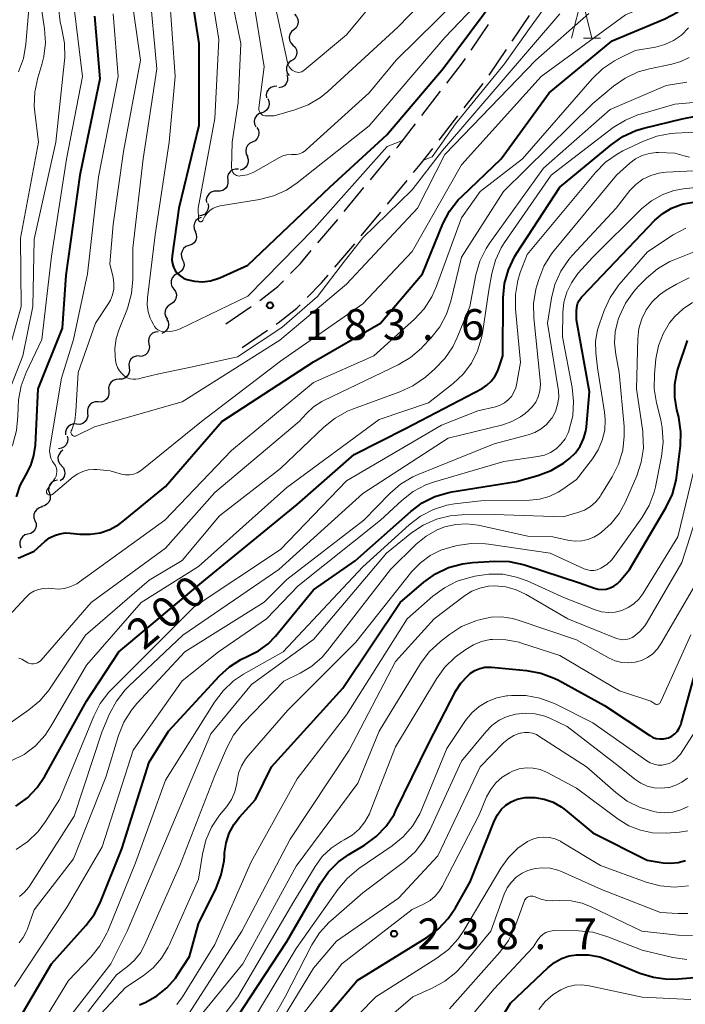
# Model space of a CAD drawing. Units: metres. Extents: x -70000 to -67999, y 25500 to 27000.
# Drawn here: x -69397 to -69316, y 26316 to 26436 of the extents above; entities that cross this region are included whole.
import ezdxf

# ---------------------------------------------------------------- set-up
doc = ezdxf.new("R2010")
doc.units = ezdxf.units.M
for name, color, linetype, lineweight in [('210600_庭園路等', 7, 'Continuous', 30), ('510200_細流', 7, 'Continuous', 30), ('633200_針葉樹林', 7, 'Continuous', 13), ('710100_等高線(計曲線)', 7, 'Continuous', 40), ('710200_等高線(主曲線)', 7, 'Continuous', 13), ('731200_図化機測定による標高点', 7, 'Continuous', 40)]:
    doc.layers.add(name, color=color, linetype=linetype, lineweight=lineweight)
doc.styles.add('Style-WORKING', font='MS Gothic.ttf')

msp = doc.modelspace()

# ---------------------------------------------------------------- linework, layer by layer
at = {"layer": '210600_庭園路等', "linetype": 'Continuous', "lineweight": 30}
for p, q in [((-69336.82, 26433.31), (-69334.7, 26436.41)), ((-69341.79, 26432.22), (-69339.68, 26435.32)), ((-69339.63, 26429.18), (-69337.52, 26432.28)), ((-69342.66, 26425.2), (-69340.36, 26428.17)), ((-69347.82, 26424.25), (-69345.53, 26427.21)), ((-69345.72, 26421.25), (-69343.43, 26424.22)), ((-69354.07, 26416.44), (-69351.68, 26419.33)), ((-69351.99, 26413.46), (-69349.61, 26416.36)), ((-69357.25, 26412.59), (-69354.87, 26415.48)), ((-69355.18, 26409.61), (-69352.79, 26412.5)), ((-69358.4, 26405.79), (-69355.98, 26408.65)), ((-69371.66, 26398.9), (-69368.57, 26401.03)), ((-69369.68, 26396.02), (-69366.59, 26398.14))]:
    msp.add_line(p, q, dxfattribs=at)
at = {"layer": '210600_庭園路等', "linetype": 'Continuous', "lineweight": 30, "flags": 128}
for points in [[(-69344.76, 26428.2), (-69342.86, 26430.66), (-69342.5, 26431.19)], [(-69350.88, 26420.3), (-69350.75, 26420.46), (-69348.59, 26423.26)], [(-69348.81, 26417.32), (-69348.02, 26418.28), (-69346.49, 26420.26)], [(-69360.47, 26408.76), (-69358.54, 26411.03), (-69358.05, 26411.62)], [(-69363.79, 26405.03), (-69362.6, 26406.25), (-69361.28, 26407.81)], [(-69367.54, 26401.74), (-69367.38, 26401.85), (-69365.35, 26403.43), (-69364.67, 26404.13)], [(-69361.77, 26402.09), (-69360.02, 26403.89), (-69359.21, 26404.84)], [(-69365.56, 26398.85), (-69365.31, 26399.02), (-69363.01, 26400.82), (-69362.64, 26401.2)]]:
    msp.add_lwpolyline(points, dxfattribs=at)
at = {"layer": '510200_細流', "linetype": 'Continuous', "lineweight": 30, "flags": 128}
for points in [[(-69363.32, 26436.58), (-69363.06, 26436.31), (-69362.91, 26435.98), (-69362.87, 26435.62), (-69362.94, 26435.26), (-69363.13, 26434.94), (-69363.41, 26434.7)], [(-69363.41, 26434.7), (-69363.69, 26434.47), (-69363.88, 26434.15), (-69363.96, 26433.79), (-69363.91, 26433.43), (-69363.76, 26433.1), (-69363.5, 26432.83)], [(-69363.5, 26432.83), (-69363.24, 26432.57), (-69363.08, 26432.24), (-69363.04, 26431.88), (-69363.11, 26431.51), (-69363.29, 26431.2), (-69363.57, 26430.96)], [(-69363.64, 26430.97), (-69363.95, 26430.76), (-69364.18, 26430.48), (-69364.3, 26430.13), (-69364.3, 26429.76), (-69364.19, 26429.41), (-69363.97, 26429.12)], [(-69364.25, 26429.22), (-69364.15, 26428.87), (-69364.17, 26428.5), (-69364.31, 26428.16), (-69364.55, 26427.88), (-69364.87, 26427.7), (-69365.23, 26427.62)], [(-69365.48, 26427.81), (-69365.85, 26427.8), (-69366.19, 26427.67), (-69366.48, 26427.44), (-69366.67, 26427.13), (-69366.76, 26426.78), (-69366.73, 26426.41)], [(-69366.58, 26426.32), (-69366.43, 26425.99), (-69366.4, 26425.62), (-69366.48, 26425.26), (-69366.68, 26424.95), (-69366.96, 26424.72), (-69367.31, 26424.59)], [(-69367.31, 26424.59), (-69367.65, 26424.46), (-69367.93, 26424.23), (-69368.13, 26423.92), (-69368.22, 26423.56), (-69368.18, 26423.2), (-69368.03, 26422.86)], [(-69367.9, 26422.81), (-69367.71, 26422.49), (-69367.65, 26422.13), (-69367.7, 26421.77), (-69367.86, 26421.44), (-69368.12, 26421.18), (-69368.45, 26421.02)], [(-69368.45, 26421.02), (-69368.78, 26420.86), (-69369.04, 26420.6), (-69369.2, 26420.27), (-69369.25, 26419.91), (-69369.18, 26419.55), (-69369, 26419.23)], [(-69369.09, 26419.27), (-69368.97, 26418.92), (-69368.96, 26418.56), (-69369.07, 26418.2), (-69369.29, 26417.91), (-69369.59, 26417.69), (-69369.94, 26417.59)], [(-69370.15, 26417.74), (-69370.51, 26417.74), (-69370.86, 26417.63), (-69371.16, 26417.41), (-69371.37, 26417.11), (-69371.47, 26416.76), (-69371.45, 26416.39)], [(-69371.45, 26416.39), (-69371.42, 26416.02), (-69371.52, 26415.67), (-69371.73, 26415.36), (-69372.02, 26415.14), (-69372.37, 26415.03), (-69372.74, 26415.03)], [(-69372.74, 26415.03), (-69373.1, 26415.03), (-69373.45, 26414.91), (-69373.74, 26414.69), (-69373.95, 26414.39), (-69374.05, 26414.03), (-69374.03, 26413.67)], [(-69373.86, 26413.53), (-69373.8, 26413.17), (-69373.85, 26412.81), (-69374.02, 26412.48), (-69374.29, 26412.22), (-69374.62, 26412.07), (-69374.98, 26412.02)], [(-69374.68, 26411.86), (-69375.02, 26411.72), (-69375.31, 26411.49), (-69375.49, 26411.17), (-69375.57, 26410.81), (-69375.54, 26410.45), (-69375.38, 26410.12)], [(-69375.42, 26410.14), (-69375.28, 26409.8), (-69375.25, 26409.43), (-69375.34, 26409.08), (-69375.54, 26408.77), (-69375.83, 26408.54), (-69376.18, 26408.42)], [(-69376.18, 26408.42), (-69376.53, 26408.3), (-69376.81, 26408.07), (-69377.01, 26407.76), (-69377.11, 26407.41), (-69377.08, 26407.04), (-69376.94, 26406.7)], [(-69376.94, 26406.7), (-69376.79, 26406.37), (-69376.76, 26406), (-69376.86, 26405.64), (-69377.06, 26405.34), (-69377.35, 26405.11), (-69377.69, 26404.99)], [(-69377.64, 26404.97), (-69377.95, 26404.78), (-69378.19, 26404.5), (-69378.32, 26404.15), (-69378.33, 26403.79), (-69378.23, 26403.44), (-69378.02, 26403.13)], [(-69378.02, 26403.13), (-69377.81, 26402.84), (-69377.7, 26402.48), (-69377.72, 26402.12), (-69377.85, 26401.77), (-69378.08, 26401.49), (-69378.39, 26401.3)], [(-69378.39, 26401.3), (-69378.71, 26401.11), (-69378.94, 26400.82), (-69379.07, 26400.48), (-69379.09, 26400.11), (-69378.98, 26399.76), (-69378.77, 26399.46)], [(-69378.89, 26399.49), (-69378.71, 26399.17), (-69378.65, 26398.81), (-69378.71, 26398.45), (-69378.88, 26398.12), (-69379.15, 26397.87), (-69379.48, 26397.71)], [(-69379.92, 26397.94), (-69380.28, 26397.9), (-69380.61, 26397.75), (-69380.88, 26397.49), (-69381.05, 26397.17), (-69381.1, 26396.8), (-69381.04, 26396.44)], [(-69381.04, 26396.44), (-69380.98, 26396.08), (-69381.03, 26395.72), (-69381.2, 26395.39), (-69381.47, 26395.14), (-69381.8, 26394.98), (-69382.17, 26394.94)], [(-69382.23, 26395), (-69382.6, 26394.98), (-69382.94, 26394.85), (-69383.22, 26394.61), (-69383.41, 26394.3), (-69383.49, 26393.94), (-69383.46, 26393.57)], [(-69383.46, 26393.57), (-69383.42, 26393.21), (-69383.5, 26392.85), (-69383.69, 26392.54), (-69383.97, 26392.3), (-69384.31, 26392.17), (-69384.68, 26392.15)], [(-69384.68, 26392.15), (-69385.04, 26392.14), (-69385.38, 26392), (-69385.67, 26391.77), (-69385.86, 26391.45), (-69385.94, 26391.1), (-69385.9, 26390.73)], [(-69385.93, 26390.76), (-69385.91, 26390.39), (-69386, 26390.03), (-69386.21, 26389.73), (-69386.5, 26389.51), (-69386.85, 26389.39), (-69387.22, 26389.4)], [(-69387.22, 26389.4), (-69387.59, 26389.4), (-69387.93, 26389.28), (-69388.23, 26389.06), (-69388.43, 26388.76), (-69388.53, 26388.4), (-69388.51, 26388.04)], [(-69388.51, 26388.04), (-69388.49, 26387.67), (-69388.59, 26387.32), (-69388.79, 26387.01), (-69389.09, 26386.79), (-69389.43, 26386.67), (-69389.8, 26386.68)], [(-69389.84, 26386.71), (-69390.2, 26386.73), (-69390.56, 26386.62), (-69390.86, 26386.41), (-69391.07, 26386.12), (-69391.18, 26385.77), (-69391.18, 26385.4)], [(-69391, 26385.25), (-69390.92, 26384.89), (-69390.96, 26384.53), (-69391.12, 26384.19), (-69391.37, 26383.93), (-69391.7, 26383.76), (-69392.06, 26383.71)], [(-69391.52, 26383.51), (-69391.81, 26383.29), (-69392.02, 26382.98), (-69392.11, 26382.62), (-69392.08, 26382.26), (-69391.94, 26381.92), (-69391.7, 26381.65)], [(-69391.69, 26381.64), (-69391.45, 26381.37), (-69391.3, 26381.03), (-69391.27, 26380.67), (-69391.37, 26380.31), (-69391.57, 26380), (-69391.85, 26379.78)], [(-69392.17, 26379.88), (-69392.53, 26379.81), (-69392.85, 26379.62), (-69393.09, 26379.34), (-69393.23, 26379), (-69393.25, 26378.64), (-69393.15, 26378.28)], [(-69393.15, 26378.28), (-69393.05, 26377.93), (-69393.08, 26377.56), (-69393.21, 26377.22), (-69393.46, 26376.94), (-69393.77, 26376.76), (-69394.13, 26376.68)], [(-69394.04, 26376.63), (-69394.39, 26376.53), (-69394.69, 26376.32), (-69394.91, 26376.03), (-69395.03, 26375.68), (-69395.03, 26375.31), (-69394.91, 26374.97)], [(-69394.91, 26374.97), (-69394.78, 26374.62), (-69394.78, 26374.25), (-69394.9, 26373.9), (-69395.12, 26373.61), (-69395.42, 26373.4), (-69395.77, 26373.31)], [(-69395.77, 26373.31), (-69396.13, 26373.21), (-69396.43, 26373), (-69396.65, 26372.71), (-69396.77, 26372.36), (-69396.76, 26371.99), (-69396.64, 26371.64)]]:
    msp.add_lwpolyline(points, dxfattribs=at)
at = {"layer": '633200_針葉樹林', "linetype": 'Continuous', "lineweight": 13}
msp.add_line((-69328.14, 26433.65), (-69326.06, 26433.65), dxfattribs=at)
at = {"layer": '633200_針葉樹林', "linetype": 'Continuous', "lineweight": 13, "flags": 128}
msp.add_lwpolyline([(-69329.6, 26433.65), (-69328.35, 26438.65), (-69327.1, 26433.65)], dxfattribs=at)
at = {"layer": '710100_等高線(計曲線)', "linetype": 'Continuous', "lineweight": 40, "flags": 128}
for points, elevation in [([(-69378.17, 26406.25), (-69378.04, 26405.81), (-69377.83, 26405.41), (-69377.56, 26405.04), (-69377.22, 26404.73), (-69376.84, 26404.48), (-69376.44, 26404.31), (-69375.5, 26404.09), (-69374.53, 26404.03), (-69373.56, 26404.14), (-69372.63, 26404.42), (-69372.39, 26404.52), (-69369, 26406.05), (-69359, 26415.54), (-69352.08, 26421.92), (-69345.23, 26429.98), (-69338.54, 26438.95), (-69336.42, 26440.1)], 180), ([(-69375.95, 26439.34), (-69374.98, 26433), (-69374.97, 26423.03), (-69377.4, 26413), (-69378.21, 26407.16), (-69378.23, 26406.7), (-69378.17, 26406.25)], 180), ([(-69332.3, 26427), (-69324.65, 26433.35), (-69318.22, 26436.02), (-69316.69, 26436.82), (-69315.31, 26437.88)], 190), ([(-69387.65, 26436.35), (-69387, 26428.72), (-69389.45, 26417), (-69391.17, 26404.83), (-69391.62, 26398.38), (-69394.56, 26391), (-69394.9, 26384.12), (-69395.07, 26382.86), (-69395.46, 26381.65), (-69396.08, 26380.5), (-69396.76, 26379.22), (-69397.21, 26377.84)], 190), ([(-69396.94, 26370.44), (-69396.77, 26370.47), (-69396.59, 26370.53), (-69395, 26371.24), (-69393.69, 26372.42), (-69393.15, 26372.84), (-69392.54, 26373.15), (-69391.88, 26373.36), (-69391.2, 26373.45), (-69390.63, 26373.43), (-69389.44, 26373.31), (-69388.2, 26373.29), (-69386.97, 26373.48), (-69385.79, 26373.89), (-69384.71, 26374.49), (-69384.19, 26374.88), (-69379, 26379.12), (-69372.17, 26387), (-69361, 26394.27), (-69352.83, 26399), (-69347.75, 26405), (-69345.25, 26411.06), (-69344.44, 26412.6), (-69343.38, 26413.99), (-69342.92, 26414.46), (-69338.17, 26419), (-69332.3, 26427)], 190), ([(-69397.25, 26340.19), (-69395.84, 26341.23), (-69394.64, 26342.49), (-69393.72, 26343.86), (-69388.63, 26353), (-69384.69, 26359), (-69374.58, 26367.42), (-69363, 26376.9), (-69356.04, 26383), (-69349.82, 26386.18), (-69340.48, 26391.05), (-69339.88, 26391.43), (-69339.36, 26391.91), (-69338.93, 26392.48), (-69338.6, 26393.11), (-69338.49, 26393.41), (-69337.97, 26395), (-69337.9, 26402.08), (-69337.73, 26403.81), (-69337.27, 26405.49), (-69336.51, 26407.06), (-69336.27, 26407.45), (-69331, 26415.52), (-69324.76, 26420.7), (-69323.33, 26421.7), (-69321.75, 26422.42), (-69320.77, 26422.72), (-69316.13, 26423.87), (-69312.8, 26424.49)], 200), ([(-69397.6, 26313), (-69392.9, 26321), (-69388.71, 26325.68), (-69387.67, 26327.08), (-69386.88, 26328.65), (-69384.35, 26335), (-69381, 26345.56), (-69378.65, 26349.35), (-69372.46, 26356.06), (-69371.24, 26357.18), (-69369.84, 26358.06), (-69369, 26358.44), (-69367.7, 26359.1), (-69366.53, 26359.97), (-69365.63, 26360.9), (-69361, 26366.55), (-69355.94, 26370.06), (-69349.17, 26376.06), (-69347.77, 26377.1), (-69346.21, 26377.88), (-69344.54, 26378.38), (-69344.14, 26378.45), (-69336.27, 26379.73), (-69333.7, 26380.44), (-69332.07, 26381.05), (-69330.57, 26381.93), (-69330.02, 26382.34), (-69329.83, 26382.51), (-69329.12, 26383.2), (-69328.54, 26384), (-69328.12, 26384.89), (-69327.85, 26385.84), (-69327.78, 26386.38), (-69327.39, 26390.61), (-69329, 26399.38), (-69329, 26400.44), (-69328.96, 26400.9), (-69328.84, 26401.34), (-69328.65, 26401.76), (-69328.38, 26402.14), (-69328.27, 26402.27), (-69319.43, 26411.5), (-69318.49, 26412.33), (-69317.42, 26412.98), (-69316.25, 26413.44), (-69315.99, 26413.51), (-69315.96, 26413.52), (-69314.24, 26413.8)], 210), ([(-69326.8, 26366.73), (-69326.33, 26366.61), (-69325.84, 26366.58), (-69325.35, 26366.63), (-69324.88, 26366.76), (-69324.44, 26366.98), (-69324.05, 26367.26), (-69323.76, 26367.55), (-69322.51, 26369), (-69318.05, 26376.61), (-69317.31, 26378.19), (-69316.85, 26379.87), (-69316.75, 26380.49), (-69316.33, 26384.04), (-69316.28, 26385.78), (-69316.53, 26387.5), (-69316.57, 26387.7), (-69316.77, 26388.45), (-69317.02, 26389.99), (-69317, 26391.56), (-69316.71, 26393.1), (-69316.59, 26393.5), (-69315.47, 26396.88)], 220), ([(-69382.18, 26316.02), (-69381.43, 26316.36), (-69380.06, 26317.12), (-69378.84, 26318.1), (-69377.82, 26319.28), (-69377.55, 26319.67), (-69376.1, 26321.9), (-69375, 26325.9), (-69372.86, 26330.21), (-69372.23, 26331.84), (-69371.89, 26333.55), (-69371.84, 26334.07), (-69371.82, 26334.52), (-69371.64, 26335.74), (-69371.25, 26336.91), (-69370.67, 26338), (-69370.01, 26338.85), (-69368.08, 26341), (-69366.13, 26345), (-69357.45, 26354.55), (-69350.45, 26365), (-69347.55, 26367.48), (-69346.13, 26368.49), (-69344.55, 26369.24), (-69342.87, 26369.71), (-69341.66, 26369.85), (-69338.92, 26370.02), (-69337.18, 26369.97), (-69335.47, 26369.62), (-69335.18, 26369.53), (-69328.63, 26367.37), (-69326.8, 26366.73)], 220), ([(-69347, 26347.78), (-69343.66, 26354.22), (-69343.05, 26355.19), (-69342.27, 26356.04), (-69341.87, 26356.38), (-69341.34, 26356.72), (-69340.76, 26356.97), (-69340.15, 26357.11), (-69339.52, 26357.14), (-69339.31, 26357.13), (-69335.05, 26356.72), (-69333.34, 26356.4), (-69331.7, 26355.79), (-69331.19, 26355.53), (-69325.56, 26352.44), (-69320.07, 26348.79), (-69319.69, 26348.58), (-69319.28, 26348.44), (-69318.85, 26348.38), (-69318.41, 26348.39), (-69317.98, 26348.47), (-69317.79, 26348.54), (-69317.39, 26348.73), (-69317.03, 26348.99), (-69316.72, 26349.31), (-69316.47, 26349.68), (-69316.29, 26350.09), (-69316.25, 26350.25), (-69314.39, 26357)], 230), ([(-69375.65, 26306.35), (-69368.67, 26317), (-69364.25, 26323.75), (-69360.19, 26330.77), (-69359.19, 26332.2), (-69357.95, 26333.43), (-69356.69, 26334.33), (-69354.79, 26335.47), (-69353.38, 26336.5), (-69352.17, 26337.76), (-69351.2, 26339.2), (-69350.96, 26339.66), (-69347, 26347.78)], 230), ([(-69338.15, 26339.78), (-69337.58, 26340.31), (-69336.93, 26340.74), (-69336.21, 26341.05), (-69335.45, 26341.23), (-69335.22, 26341.26), (-69334.07, 26341.26), (-69332.93, 26341.07), (-69331.84, 26340.68), (-69330.83, 26340.11), (-69330.37, 26339.76), (-69327, 26336.96), (-69320.37, 26333.63), (-69318.45, 26333.32), (-69317.53, 26333.25), (-69316.61, 26333.34), (-69315.72, 26333.59)], 240), ([(-69363.71, 26309.55), (-69355.67, 26319), (-69347.2, 26324.22), (-69345.8, 26325.26), (-69344.6, 26326.53), (-69343.73, 26327.82), (-69341.94, 26331), (-69338.97, 26338.45), (-69338.62, 26339.15), (-69338.15, 26339.78)], 240), ([(-69339.4, 26312.35), (-69337, 26316.22), (-69332.45, 26320.55), (-69331.68, 26321.17), (-69330.8, 26321.65), (-69329.86, 26321.97), (-69329, 26322.11), (-69327.56, 26322.1), (-69326.15, 26321.85), (-69325.15, 26321.51), (-69321.28, 26319.9), (-69319.61, 26319.38), (-69317.89, 26319.15), (-69316.61, 26319.17), (-69311.56, 26319.6)], 250)]:
    msp.add_lwpolyline(points, dxfattribs=dict(at, elevation=elevation))
at = {"layer": '710200_等高線(主曲線)', "linetype": 'Continuous', "lineweight": 13, "flags": 128}
for points, elevation in [([(-69347.6, 26418.82), (-69346.56, 26419.21), (-69343.71, 26423.26), (-69337.75, 26430.54), (-69334.69, 26434.86), (-69333, 26437.19), (-69327, 26442.38), (-69321, 26445.41), (-69315.87, 26450.13), (-69310.42, 26455.12)], 182), ([(-69374.69, 26411.33), (-69374.64, 26411.34), (-69374.59, 26411.36), (-69374.55, 26411.39), (-69374.52, 26411.42), (-69374.49, 26411.46), (-69374.48, 26411.5), (-69374.44, 26411.6), (-69374.23, 26412.01), (-69373.95, 26412.39), (-69373.61, 26412.71), (-69373.21, 26412.96), (-69372.78, 26413.15), (-69372.38, 26413.25), (-69367.56, 26414.04), (-69365.87, 26414.47), (-69364.28, 26415.19), (-69362.97, 26416.07), (-69354.24, 26423), (-69345, 26433.77), (-69334.31, 26445)], 178), ([(-69368.49, 26439.51), (-69367, 26430.19), (-69367.65, 26425.21), (-69367.66, 26425.05), (-69367.64, 26424.9), (-69367.59, 26424.76), (-69367.52, 26424.62), (-69367.43, 26424.5), (-69367.32, 26424.4), (-69367.19, 26424.31), (-69367.05, 26424.26), (-69366.9, 26424.22), (-69366.78, 26424.22), (-69365.79, 26424.21), (-69363.26, 26424.94), (-69361.64, 26425.56), (-69360.14, 26426.46), (-69359.26, 26427.18), (-69350.75, 26435), (-69342.65, 26443.35)], 174), ([(-69395.37, 26440.63), (-69396.03, 26432.92), (-69396.32, 26431.2), (-69396.92, 26429.56)], 198), ([(-69385.76, 26381), (-69384.38, 26380.62), (-69383.9, 26380.54), (-69383.41, 26380.53), (-69382.93, 26380.61), (-69382.47, 26380.78), (-69382.05, 26381.02), (-69381.89, 26381.14), (-69374.63, 26387), (-69365, 26394.38), (-69355, 26401.34), (-69349, 26407.7), (-69343, 26418.26), (-69333.27, 26429), (-69323, 26436.51), (-69318.62, 26438.38), (-69317.09, 26439.21), (-69315.71, 26440.29)], 188), ([(-69381, 26440.03), (-69380.07, 26429.93), (-69381.73, 26419), (-69383, 26408.1), (-69383, 26404.34), (-69383.15, 26402.6), (-69383.6, 26400.92), (-69383.74, 26400.57), (-69384.68, 26398.26), (-69385.04, 26397.1), (-69385.19, 26395.89), (-69385.16, 26394.98), (-69385.12, 26394.5), (-69385.03, 26394.03), (-69384.86, 26393.59), (-69384.62, 26393.17), (-69384.31, 26392.81), (-69384, 26392.54), (-69383.69, 26392.35), (-69383.34, 26392.22), (-69382.98, 26392.15), (-69382.62, 26392.15), (-69382.25, 26392.2), (-69381.88, 26392.34), (-69379.83, 26392.8), (-69375.95, 26393.64), (-69370.27, 26394.9), (-69364.85, 26398.47), (-69360.5, 26402.25), (-69357.22, 26406.55), (-69355, 26409.36), (-69349, 26415.22), (-69345.3, 26419.99), (-69331, 26436.63)], 184), ([(-69373.58, 26440.12), (-69372.51, 26433.49), (-69373, 26423.91), (-69375.03, 26413), (-69375.02, 26411.6), (-69375.01, 26411.55), (-69375, 26411.5), (-69374.98, 26411.46), (-69374.95, 26411.42), (-69374.91, 26411.38), (-69374.87, 26411.36), (-69374.83, 26411.34), (-69374.78, 26411.32), (-69374.73, 26411.32), (-69374.69, 26411.33)], 178), ([(-69371.21, 26439.78), (-69369.85, 26433), (-69370.17, 26425.83), (-69370.9, 26421), (-69370.97, 26417.88), (-69370.96, 26417.71), (-69370.92, 26417.55), (-69370.86, 26417.39), (-69370.76, 26417.25), (-69370.65, 26417.13), (-69370.51, 26417.03), (-69370.36, 26416.96), (-69370.2, 26416.91), (-69370.03, 26416.89), (-69369.92, 26416.9), (-69369.07, 26417.05), (-69368.26, 26417.36), (-69367.89, 26417.55), (-69365.23, 26419.1), (-69364.75, 26419.33), (-69364.23, 26419.48), (-69363.69, 26419.53), (-69363.48, 26419.52), (-69363.09, 26419.53), (-69362.71, 26419.61), (-69362.34, 26419.75), (-69362.01, 26419.95), (-69361.84, 26420.1), (-69354.22, 26427), (-69350.95, 26431), (-69341, 26440.82)], 176), ([(-69378.56, 26439.44), (-69377.84, 26429), (-69378.56, 26421), (-69380.26, 26409.74), (-69381.22, 26402.07), (-69381.26, 26401.22), (-69381.14, 26400.38), (-69380.88, 26399.58), (-69380.73, 26399.27), (-69380.5, 26398.81), (-69380.35, 26398.57), (-69380.16, 26398.35), (-69379.94, 26398.18), (-69379.69, 26398.04), (-69379.41, 26397.96), (-69379.13, 26397.92), (-69379.09, 26397.91), (-69378.38, 26397.96), (-69377.7, 26398.12), (-69377.23, 26398.31), (-69369, 26402.27), (-69360.92, 26410.51), (-69352.02, 26420.49), (-69350.17, 26421.21)], 182), ([(-69365.96, 26439), (-69364.17, 26430.71), (-69364.09, 26430.44), (-69363.96, 26430.2), (-69363.79, 26429.98), (-69363.59, 26429.79), (-69363.36, 26429.64), (-69363.19, 26429.56), (-69363, 26429.52), (-69362.81, 26429.51), (-69362.62, 26429.53), (-69362.44, 26429.59), (-69362.27, 26429.68), (-69362.14, 26429.77), (-69357, 26434.09), (-69352.6, 26439.4)], 172), ([(-69383.11, 26438.43), (-69382.06, 26431), (-69384.13, 26419.87), (-69385.39, 26411), (-69385.78, 26406.22), (-69385.39, 26404.53), (-69385.29, 26403.83), (-69385.32, 26403.13), (-69385.46, 26402.44), (-69385.73, 26401.78), (-69385.95, 26401.39), (-69387.53, 26399), (-69389.67, 26393), (-69389.92, 26388.24), (-69390.07, 26387.1), (-69390.43, 26386.01), (-69390.49, 26385.87), (-69390.52, 26385.8), (-69390.53, 26385.72), (-69390.53, 26385.64), (-69390.51, 26385.56), (-69390.48, 26385.49), (-69390.44, 26385.42), (-69390.39, 26385.36), (-69390.33, 26385.31), (-69390.26, 26385.27), (-69390.19, 26385.25), (-69390.11, 26385.24), (-69390.03, 26385.24), (-69389.96, 26385.25), (-69389.88, 26385.28), (-69387.65, 26386.35), (-69377, 26389.4), (-69365.08, 26396.92), (-69357, 26403.73), (-69348.35, 26413), (-69345, 26419.53), (-69333.94, 26431), (-69327.49, 26436.67)], 186), ([(-69392.05, 26437.38), (-69391.85, 26435.65), (-69391.68, 26434.95), (-69391.63, 26434.77), (-69391.3, 26433.06), (-69391.27, 26431.31), (-69391.3, 26430.97), (-69392.37, 26421), (-69395, 26409.22), (-69395.18, 26401), (-69396.39, 26395), (-69401, 26383.28), (-69402.94, 26375), (-69404.11, 26363.89), (-69403.31, 26356.77), (-69403.26, 26356.54), (-69403.18, 26356.32), (-69403.05, 26356.11), (-69402.9, 26355.93)], 194), ([(-69390.08, 26437), (-69389.11, 26429), (-69391.06, 26418.94), (-69392.88, 26407.12), (-69394.08, 26397), (-69395.99, 26393), (-69396.6, 26391.37), (-69396.92, 26389.66), (-69396.97, 26388.78), (-69396.98, 26387.67), (-69397.14, 26385.93), (-69397.61, 26384.25), (-69398.41, 26382.6), (-69398.74, 26382.06), (-69399.5, 26380.49), (-69399.98, 26378.81), (-69400.13, 26377.76), (-69400.89, 26369), (-69401.53, 26365.98), (-69401.71, 26364.5), (-69401.63, 26363.01)], 192), ([(-69394.08, 26437), (-69393.74, 26434.8), (-69393.63, 26433.11), (-69393.82, 26431.43), (-69394.06, 26430.47), (-69394.56, 26428.85), (-69394.93, 26427.14), (-69395, 26425.4), (-69394.94, 26424.68), (-69394.49, 26421), (-69396.66, 26409.34), (-69396.6, 26401), (-69399, 26392.37)], 196), ([(-69385.38, 26436.62), (-69384.79, 26429), (-69387.19, 26416.81), (-69388.5, 26405), (-69390.21, 26397), (-69391.69, 26392.31), (-69393.09, 26383.82), (-69393.13, 26383.39), (-69393.08, 26382.96), (-69392.97, 26382.55), (-69392.78, 26382.16), (-69392.58, 26381.86), (-69392.43, 26381.65), (-69392.32, 26381.41), (-69392.26, 26381.15), (-69392.24, 26380.89), (-69392.27, 26380.63), (-69392.34, 26380.38), (-69392.46, 26380.14), (-69392.5, 26380.08), (-69393.46, 26378.65), (-69393.49, 26378.59), (-69393.51, 26378.54), (-69393.52, 26378.47), (-69393.52, 26378.41), (-69393.5, 26378.35), (-69393.48, 26378.3), (-69393.45, 26378.24), (-69393.41, 26378.2), (-69393.36, 26378.16), (-69393.34, 26378.14), (-69393.25, 26378.1), (-69393.15, 26378.08), (-69393.05, 26378.07), (-69392.96, 26378.08), (-69392.86, 26378.11), (-69392.78, 26378.15), (-69392.71, 26378.2), (-69390.25, 26380.27), (-69389.69, 26380.66), (-69389.08, 26380.94), (-69388.43, 26381.12), (-69387.76, 26381.18), (-69387.38, 26381.16), (-69385.76, 26381)], 188), ([(-69399.67, 26361.7), (-69396.03, 26365.61), (-69395.57, 26366.03), (-69395.05, 26366.35), (-69394.48, 26366.58), (-69393.88, 26366.71), (-69393.27, 26366.73), (-69392.87, 26366.69), (-69392.08, 26366.63), (-69391.3, 26366.7), (-69390.54, 26366.92), (-69389.82, 26367.26), (-69389.47, 26367.49), (-69379.12, 26375), (-69371, 26383.48), (-69361, 26391.77), (-69353.65, 26395), (-69348.72, 26399.46), (-69347.53, 26400.74), (-69346.58, 26402.2), (-69346.02, 26403.47), (-69343, 26411.81), (-69340.7, 26415), (-69335.56, 26419), (-69327.07, 26428.73), (-69325.81, 26429.94), (-69324.37, 26430.92), (-69323.92, 26431.15), (-69321.83, 26432.17), (-69319.37, 26432.59), (-69318.24, 26432.88), (-69317.17, 26433.37), (-69316.2, 26434.04), (-69315.33, 26434.91)], 192), ([(-69396.88, 26358.21), (-69396.53, 26358.09), (-69396.2, 26357.91), (-69396.15, 26357.88), (-69395.98, 26357.76), (-69395.78, 26357.64), (-69395.55, 26357.55), (-69395.32, 26357.51), (-69395.08, 26357.51), (-69394.84, 26357.55), (-69394.62, 26357.63), (-69394.41, 26357.75), (-69394.22, 26357.9), (-69394.15, 26357.98), (-69388.08, 26365), (-69379, 26371.6), (-69373, 26378.38), (-69362.76, 26387), (-69361.86, 26388), (-69360.99, 26388.81), (-69360, 26389.45), (-69359.74, 26389.58), (-69350.69, 26393.92), (-69349.19, 26394.81), (-69347.86, 26395.95), (-69347.72, 26396.1), (-69346.72, 26397.16), (-69345.64, 26398.53), (-69344.82, 26400.07), (-69344.29, 26401.67), (-69343, 26407.02), (-69337.85, 26415), (-69327, 26425.73), (-69324.49, 26427.83), (-69323.06, 26428.82), (-69321.48, 26429.56), (-69320.08, 26429.95), (-69317.38, 26430.5), (-69316.29, 26430.83), (-69315.27, 26431.33)], 194), ([(-69344.03, 26396.12), (-69343.5, 26397.23), (-69341.97, 26401), (-69341.22, 26404.85), (-69340.74, 26406.52), (-69339.98, 26408.09), (-69339.53, 26408.78), (-69333, 26417.85), (-69324.9, 26425), (-69318.08, 26427.92), (-69315.54, 26428.32)], 196), ([(-69324.5, 26422.78), (-69323.03, 26423.71), (-69321.42, 26424.37), (-69321.18, 26424.44), (-69317, 26425.64), (-69314.24, 26425.87)], 198), ([(-69397.79, 26345.71), (-69396.24, 26346.51), (-69394.85, 26347.56), (-69393.67, 26348.84), (-69392.92, 26349.96), (-69388.64, 26357.36), (-69381.99, 26365), (-69375, 26369.36), (-69364.26, 26379), (-69353, 26387.25), (-69347, 26389.28), (-69344, 26391.63), (-69342.78, 26392.78), (-69341.77, 26394.12), (-69341.02, 26395.61), (-69340.53, 26397.21), (-69340.43, 26397.76), (-69339.65, 26403), (-69339.28, 26405.04), (-69338.84, 26406.65), (-69338.14, 26408.16), (-69337.73, 26408.79), (-69332.05, 26417), (-69324.5, 26422.78)], 198), ([(-69397.21, 26334.94), (-69395.77, 26335.92), (-69394.52, 26337.14), (-69393.64, 26338.32), (-69391.94, 26341), (-69387.76, 26351.14), (-69386.96, 26352.69), (-69385.9, 26354.07), (-69385.59, 26354.4), (-69378.98, 26361), (-69375.54, 26364.46), (-69365, 26371.42), (-69357, 26379.79), (-69345.42, 26386.58), (-69341, 26388.31), (-69338.84, 26388.81), (-69338.28, 26389), (-69337.76, 26389.27), (-69337.3, 26389.64), (-69336.91, 26390.07), (-69336.6, 26390.57), (-69336.38, 26391.12), (-69336.29, 26391.5), (-69335.8, 26394.2), (-69336.41, 26400.73), (-69336.42, 26402.47), (-69336.13, 26404.19), (-69335.83, 26405.14), (-69335, 26407.36), (-69326.68, 26417.33), (-69325.46, 26418.57), (-69324.03, 26419.57), (-69323.33, 26419.94), (-69320.84, 26421.14), (-69319.21, 26421.75), (-69317.49, 26422.08), (-69316.96, 26422.12), (-69313.81, 26422.26)], 202), ([(-69396.8, 26329.21), (-69396.2, 26329.72), (-69395.69, 26330.32), (-69395.59, 26330.48), (-69390.14, 26339), (-69386.79, 26349.21), (-69385.82, 26351.46), (-69385, 26353), (-69383.92, 26354.37), (-69383.48, 26354.8), (-69376.89, 26361), (-69365.21, 26369), (-69355, 26378.25), (-69344.62, 26385), (-69337.96, 26386.63), (-69336.84, 26387.01), (-69335.81, 26387.58), (-69335.24, 26388), (-69334.86, 26388.32), (-69334.36, 26388.81), (-69333.95, 26389.39), (-69333.66, 26390), (-69333.45, 26390.76), (-69333.37, 26391.54), (-69333.39, 26392.06), (-69334.17, 26399.64), (-69334.2, 26401.39), (-69333.93, 26403.11), (-69333.81, 26403.53), (-69333.58, 26404.31), (-69332.94, 26405.93), (-69332.02, 26407.41), (-69331.71, 26407.82), (-69324.13, 26417), (-69322.49, 26418.46), (-69321.78, 26418.98), (-69320.99, 26419.38), (-69320.14, 26419.64), (-69319.27, 26419.74), (-69319, 26419.74), (-69317, 26419.69), (-69315.89, 26419.35)], 204), ([(-69315.89, 26419.35), (-69315.24, 26419.2)], 204), ([(-69331.6, 26403.71), (-69330.89, 26405.3), (-69329.91, 26406.75), (-69329.5, 26407.22), (-69324.17, 26413), (-69322.47, 26415.12), (-69321.74, 26415.88), (-69320.89, 26416.5), (-69319.95, 26416.96), (-69318.94, 26417.25), (-69318.05, 26417.36), (-69310.56, 26417.71)], 206), ([(-69397.4, 26318.25), (-69391, 26327.94), (-69386.74, 26335.26), (-69382.95, 26347), (-69377, 26355.46), (-69372.56, 26359), (-69366.73, 26363), (-69362.88, 26367), (-69352.85, 26375), (-69350.24, 26377.41), (-69348.87, 26378.48), (-69347.32, 26379.29), (-69346.29, 26379.66), (-69337.84, 26382.16), (-69333.68, 26382.75), (-69332.89, 26382.93), (-69332.14, 26383.25), (-69331.46, 26383.69), (-69330.87, 26384.25), (-69330.38, 26384.89), (-69330.01, 26385.62), (-69329.93, 26385.85), (-69329.86, 26386.03), (-69329.44, 26387.72), (-69329.33, 26389.46), (-69329.5, 26391.17), (-69330.69, 26397.31), (-69330.64, 26400.3), (-69330.51, 26401.56), (-69330.17, 26402.77), (-69329.61, 26403.91), (-69328.8, 26405.02), (-69327, 26407.03), (-69321.01, 26412.92), (-69319.85, 26413.88), (-69318.54, 26414.62), (-69317.13, 26415.12), (-69315.95, 26415.34), (-69313, 26415.67)], 208), ([(-69372.01, 26354.26), (-69370.73, 26355.45), (-69369.54, 26356.25), (-69364.7, 26359), (-69355, 26369.32), (-69349.35, 26374.46), (-69347.96, 26375.51), (-69346.41, 26376.31), (-69344.75, 26376.83), (-69343.85, 26376.98), (-69340.62, 26377.38), (-69334.68, 26377.45), (-69333.48, 26377.57), (-69332.31, 26377.9), (-69331.22, 26378.42), (-69330.76, 26378.72), (-69329, 26379.97), (-69327.04, 26382.49), (-69326.34, 26383.56), (-69325.84, 26384.73), (-69325.55, 26385.98), (-69325.49, 26387.25), (-69325.58, 26388.15), (-69326.44, 26393.56), (-69326.63, 26395.37), (-69326.65, 26396.78), (-69326.43, 26398.16), (-69326.2, 26398.9), (-69325.63, 26400.51), (-69324.9, 26402.09), (-69323.91, 26403.53), (-69323.77, 26403.69), (-69320.34, 26407.66), (-69317.22, 26409.72), (-69315.69, 26410.55)], 212), ([(-69323.75, 26399.83), (-69323.01, 26401.41), (-69322.01, 26402.84), (-69321.46, 26403.44), (-69320.46, 26404.46), (-69319.13, 26405.59), (-69317.62, 26406.47), (-69317.08, 26406.7), (-69313.45, 26408.16)], 214), ([(-69321.09, 26382.07), (-69320.84, 26383.79), (-69320.89, 26385.53), (-69320.92, 26385.79), (-69321.66, 26391), (-69321.52, 26397.1), (-69321.38, 26398.32), (-69321.04, 26399.5), (-69320.49, 26400.61), (-69319.76, 26401.6), (-69318.87, 26402.45), (-69318.08, 26403), (-69316.82, 26403.75), (-69315.25, 26404.51)], 216), ([(-69396.83, 26323.59), (-69396.34, 26324.22), (-69395.97, 26324.92), (-69395.88, 26325.14), (-69395, 26327.57), (-69390.22, 26333.78), (-69386.27, 26343.73), (-69384.74, 26348.79), (-69384.09, 26350.41), (-69383.17, 26351.89), (-69382.5, 26352.69), (-69376.65, 26359), (-69367, 26365.04), (-69364.23, 26367.77), (-69354.86, 26375), (-69351.71, 26378.25), (-69350.39, 26379.39), (-69348.9, 26380.28), (-69348.27, 26380.56), (-69339, 26384.28), (-69334.86, 26385.38), (-69334.04, 26385.67), (-69333.28, 26386.11), (-69332.62, 26386.67), (-69332.06, 26387.33), (-69331.95, 26387.48), (-69331.54, 26388.25), (-69331.28, 26389.08), (-69331.15, 26389.94), (-69331.18, 26390.8), (-69331.21, 26390.99), (-69332.51, 26399), (-69332.02, 26402.02), (-69331.6, 26403.71)], 206), ([(-69370.34, 26342.96), (-69370.3, 26343.26), (-69370.12, 26344.21), (-69369.77, 26345.1), (-69369.28, 26345.93), (-69368.97, 26346.32), (-69364.12, 26351.88), (-69355.84, 26360.16), (-69349.01, 26368.75), (-69347.99, 26369.82), (-69346.81, 26370.69), (-69345.49, 26371.35), (-69344.42, 26371.69), (-69343.52, 26371.91), (-69341.8, 26372.18), (-69340.06, 26372.14), (-69339.68, 26372.1), (-69332.19, 26371), (-69328.03, 26369.1), (-69327.65, 26368.97), (-69327.26, 26368.9), (-69326.86, 26368.9), (-69326.47, 26368.98), (-69326.09, 26369.12), (-69326, 26369.16), (-69325.3, 26369.62), (-69324.68, 26370.2), (-69324.34, 26370.62), (-69321.03, 26375.28), (-69320.15, 26376.78), (-69319.54, 26378.41), (-69319.38, 26379.07), (-69318.63, 26382.77), (-69318.43, 26384.5), (-69318.54, 26386.24), (-69318.73, 26387.21), (-69319.25, 26389.29), (-69319.53, 26391.01), (-69319.5, 26392.76), (-69319.31, 26394.66), (-69319.01, 26396.21), (-69318.44, 26397.68), (-69317.64, 26399.03), (-69317, 26399.81), (-69315.99, 26400.74), (-69314.84, 26401.48)], 218), ([(-69395, 26309.02), (-69385.66, 26321), (-69383.7, 26325), (-69379, 26335.95), (-69373.5, 26349), (-69368.56, 26355), (-69361, 26360.48), (-69352.13, 26371), (-69349.08, 26373.45), (-69347.63, 26374.41), (-69346.04, 26375.12), (-69344.35, 26375.53), (-69342.96, 26375.65), (-69339, 26375.7), (-69330.6, 26375.4), (-69328.8, 26375.93), (-69328.01, 26376.23), (-69327.28, 26376.67), (-69326.64, 26377.23), (-69326.11, 26377.9), (-69326.02, 26378.05), (-69324.64, 26380.28), (-69323.86, 26381.84), (-69323.36, 26383.51), (-69323.16, 26385.24), (-69323.19, 26386.4), (-69323.77, 26393), (-69324.21, 26395.18), (-69324.36, 26396.55), (-69324.27, 26397.93), (-69323.95, 26399.27), (-69323.89, 26399.44), (-69323.75, 26399.83)], 214), ([(-69400.28, 26348.68), (-69395.65, 26351.92), (-69394.31, 26353.04), (-69393.19, 26354.37), (-69393.05, 26354.57), (-69388.76, 26361), (-69381, 26367.69), (-69377, 26370.09), (-69372.46, 26375.54), (-69365, 26381.29), (-69359.73, 26386.33), (-69358.38, 26387.42), (-69356.85, 26388.26), (-69356.25, 26388.5), (-69350.49, 26390.61), (-69348.91, 26391.34), (-69347.38, 26392.43), (-69346.23, 26393.43), (-69345.01, 26394.68), (-69344.03, 26396.12)], 196), ([(-69390.13, 26313), (-69385, 26319.66), (-69383.64, 26320.69), (-69382.79, 26321.46), (-69382.08, 26322.37), (-69381.59, 26323.28), (-69377.27, 26333), (-69373, 26343.94), (-69371.57, 26347.29), (-69370.74, 26348.83), (-69369.67, 26350.2), (-69369.53, 26350.33), (-69364.6, 26355.4), (-69362.63, 26356.37), (-69361.2, 26357.24), (-69359.95, 26358.34), (-69359.3, 26359.09), (-69351.63, 26369), (-69348.5, 26372.07), (-69347.3, 26373.06), (-69345.95, 26373.82), (-69345, 26374.19), (-69343.68, 26374.5), (-69342.32, 26374.56), (-69340.95, 26374.39), (-69334.92, 26373.08), (-69331.88, 26373), (-69329.89, 26372.55), (-69329.12, 26372.45), (-69328.35, 26372.48), (-69327.59, 26372.64), (-69326.87, 26372.93), (-69326.26, 26373.32), (-69325.94, 26373.55), (-69324.76, 26374.6), (-69323.78, 26375.84), (-69323.02, 26377.24), (-69321.64, 26380.41), (-69321.09, 26382.07)], 216), ([(-69324.26, 26363.83), (-69323.45, 26364.03), (-69322.68, 26364.37), (-69321.99, 26364.83), (-69321.39, 26365.4), (-69320.91, 26366.06), (-69316.63, 26373), (-69314.41, 26382.17)], 222), ([(-69376.12, 26315), (-69369.74, 26325), (-69363.83, 26336.17), (-69356.65, 26347), (-69351, 26357.79), (-69346.32, 26363), (-69342.62, 26365.79), (-69341.72, 26366.35), (-69340.74, 26366.75), (-69339.7, 26366.97), (-69338.93, 26367.01), (-69337.6, 26366.89), (-69336.31, 26366.54), (-69335.11, 26365.97), (-69330.02, 26363), (-69324.12, 26360.62), (-69323.75, 26360.51), (-69323.35, 26360.46), (-69322.96, 26360.48), (-69322.57, 26360.57), (-69322.21, 26360.73), (-69322, 26360.86), (-69321.27, 26361.45), (-69320.66, 26362.16), (-69320.39, 26362.58), (-69316.15, 26369.85), (-69312.6, 26381)], 224), ([(-69377.62, 26316.07), (-69376.97, 26317), (-69373, 26323.36), (-69368.59, 26333.41), (-69363, 26343.54), (-69357, 26351.3), (-69349.59, 26363), (-69346.46, 26365.76), (-69345.06, 26366.79), (-69343.49, 26367.57), (-69342.26, 26367.96), (-69341.35, 26368.19), (-69339.67, 26368.45), (-69337.97, 26368.42), (-69336.3, 26368.09), (-69334.99, 26367.61), (-69330.44, 26365.56), (-69326.72, 26364.11), (-69325.92, 26363.87), (-69325.09, 26363.78), (-69324.26, 26363.83)], 222), ([(-69319.68, 26358.76), (-69319.11, 26359.35), (-69318.7, 26359.95), (-69314.03, 26367.97)], 226), ([(-69379, 26309.5), (-69369.59, 26321), (-69363.11, 26332.89), (-69355.59, 26343), (-69353, 26349.35), (-69347.96, 26357.57), (-69346.92, 26358.98), (-69345.55, 26360.26), (-69344.45, 26361.11), (-69342.99, 26362.05), (-69341.24, 26362.76), (-69340.68, 26362.93), (-69339.39, 26363.2), (-69338.08, 26363.25), (-69336.78, 26363.06), (-69336.07, 26362.86), (-69329, 26360.46), (-69325, 26358.22), (-69324.26, 26357.89), (-69323.47, 26357.69), (-69322.66, 26357.63), (-69321.85, 26357.71), (-69321.07, 26357.93), (-69320.34, 26358.29), (-69319.68, 26358.76)], 226), ([(-69331, 26358.52), (-69323.75, 26354.25), (-69319.92, 26353), (-69319.46, 26352.67), (-69319.39, 26352.63), (-69319.31, 26352.61), (-69319.23, 26352.59), (-69319.15, 26352.59), (-69319.07, 26352.6), (-69319, 26352.63), (-69318.93, 26352.67), (-69318.86, 26352.72), (-69318.81, 26352.78), (-69318.77, 26352.85), (-69315.06, 26361.06)], 228), ([(-69377.79, 26307), (-69370.2, 26317), (-69363.39, 26328.61), (-69360.81, 26332.86), (-69359.93, 26334.06), (-69358.85, 26335.09), (-69357.62, 26335.91), (-69357.25, 26336.1), (-69356.29, 26336.67), (-69355.45, 26337.41), (-69354.75, 26338.28), (-69354.2, 26339.26), (-69354.09, 26339.53), (-69351, 26347.43), (-69346.02, 26355.71), (-69345, 26357.12), (-69343.74, 26358.33), (-69343.41, 26358.58), (-69342.45, 26359.29), (-69341.54, 26359.85), (-69340.53, 26360.25), (-69339.48, 26360.47), (-69339.19, 26360.49), (-69337.57, 26360.46), (-69335.98, 26360.15), (-69335.66, 26360.05), (-69331, 26358.52)], 228), ([(-69393.73, 26314.27), (-69390.82, 26319), (-69388.1, 26321.84), (-69387.01, 26323.2), (-69386.17, 26324.73), (-69386.06, 26325), (-69382.69, 26333.31), (-69379, 26343.38), (-69373.06, 26352.87), (-69372.01, 26354.26)], 212), ([(-69370.25, 26311), (-69363.12, 26322.88), (-69358.05, 26330.08), (-69356.92, 26331.42), (-69355.5, 26332.6), (-69351.43, 26335.36), (-69350.08, 26336.46), (-69348.95, 26337.78), (-69348.05, 26339.28), (-69347.81, 26339.82), (-69344.76, 26347.24), (-69342.48, 26350.63), (-69341.73, 26351.56), (-69340.83, 26352.34), (-69339.81, 26352.96), (-69338.69, 26353.39), (-69337.52, 26353.62), (-69337.37, 26353.63), (-69336.89, 26353.67), (-69335.15, 26353.66), (-69333.43, 26353.35), (-69331.8, 26352.75), (-69331.59, 26352.65), (-69327, 26350.36), (-69320.42, 26345.71), (-69320, 26345.47), (-69319.54, 26345.3), (-69319.05, 26345.21)], 232), ([(-69371, 26305.47), (-69364.45, 26317), (-69361.2, 26323.31), (-69360.27, 26324.78), (-69359.1, 26326.07), (-69358.9, 26326.25), (-69355, 26329.67), (-69349.93, 26333.48), (-69348.63, 26334.65), (-69347.55, 26336.02), (-69346.84, 26337.3), (-69343, 26345.66), (-69340.03, 26349.26), (-69339.27, 26350.03), (-69338.39, 26350.66), (-69337.41, 26351.13), (-69336.38, 26351.42), (-69335.19, 26351.54), (-69334, 26351.45), (-69332.84, 26351.15), (-69332.14, 26350.86), (-69330.12, 26349.88), (-69323.76, 26345), (-69321.88, 26343.48), (-69321.16, 26343), (-69320.37, 26342.64), (-69319.52, 26342.44), (-69318.66, 26342.38), (-69317.8, 26342.47), (-69317.69, 26342.49), (-69316.89, 26342.74), (-69316.15, 26343.12), (-69315.48, 26343.63)], 234), ([(-69367.97, 26309), (-69361, 26320.47), (-69358.21, 26323.79), (-69350.67, 26329), (-69345.85, 26334.15), (-69340.73, 26345), (-69337.87, 26347.91), (-69337.28, 26348.41), (-69336.61, 26348.8), (-69335.88, 26349.07), (-69335.8, 26349.1), (-69335.31, 26349.18), (-69334.81, 26349.17), (-69334.33, 26349.08), (-69333.86, 26348.91), (-69333.55, 26348.73), (-69327.78, 26345), (-69324.21, 26341.85), (-69322.81, 26340.81), (-69321.25, 26340.03), (-69319.58, 26339.54), (-69319.22, 26339.47), (-69319.2, 26339.47), (-69318.22, 26339.39), (-69317.24, 26339.49), (-69316.29, 26339.75), (-69315.4, 26340.18)], 236), ([(-69319.05, 26345.21), (-69318.56, 26345.21), (-69318.21, 26345.26), (-69317.71, 26345.41), (-69317.24, 26345.65), (-69316.83, 26345.96), (-69316.47, 26346.35), (-69316.32, 26346.55), (-69314.19, 26349.81)], 232), ([(-69366.19, 26309.81), (-69357.54, 26321), (-69349, 26327.62), (-69347.53, 26328.31), (-69346.81, 26328.73), (-69346.18, 26329.27), (-69345.65, 26329.91), (-69345.32, 26330.44), (-69340.84, 26339.16), (-69339.92, 26341.32), (-69339.43, 26342.23), (-69338.8, 26343.05), (-69338.03, 26343.73), (-69337.15, 26344.28), (-69336.85, 26344.43), (-69336.79, 26344.45), (-69335.98, 26344.73), (-69335.13, 26344.86), (-69334.27, 26344.83), (-69333.42, 26344.67), (-69332.62, 26344.35), (-69332.46, 26344.27)], 238), ([(-69332.46, 26344.27), (-69329, 26342.39), (-69323.92, 26338.62), (-69322.62, 26337.83), (-69321.21, 26337.27), (-69319.72, 26336.96), (-69318.07, 26336.93), (-69316.44, 26337.05), (-69315.42, 26337.21)], 238), ([(-69388.72, 26313), (-69383.87, 26318.13), (-69381.73, 26319.57), (-69380.52, 26320.54), (-69379.49, 26321.71), (-69378.69, 26323.04), (-69378.54, 26323.35), (-69375, 26331.33), (-69374.53, 26334.36), (-69374.11, 26336.05), (-69373.41, 26337.64), (-69372.44, 26339.09), (-69371.57, 26340.16), (-69371, 26341.02), (-69370.58, 26341.96), (-69370.34, 26342.96)], 218), ([(-69361.42, 26308.85), (-69353.43, 26317), (-69345.97, 26321.72), (-69344.58, 26322.77), (-69343.4, 26324.05), (-69342.71, 26325.07), (-69338.21, 26332.65), (-69337.28, 26333.96), (-69336.13, 26335.08), (-69334.95, 26335.9), (-69334.31, 26336.2), (-69333.64, 26336.39), (-69332.94, 26336.45), (-69332.25, 26336.4), (-69331.57, 26336.22), (-69330.93, 26335.93), (-69330.85, 26335.88), (-69326.05, 26333), (-69320.49, 26330.96), (-69318.81, 26330.5), (-69317.07, 26330.34), (-69315.33, 26330.49)], 242), ([(-69335.6, 26332.04), (-69334.92, 26332.36), (-69334.03, 26332.62), (-69333.1, 26332.71), (-69332.17, 26332.65), (-69331.27, 26332.42), (-69330.82, 26332.24), (-69325.95, 26330.05), (-69318.74, 26327.26), (-69316.6, 26327.13), (-69315.43, 26327.16)], 244), ([(-69357, 26310.06), (-69348.92, 26317), (-69346.55, 26318.05), (-69345.02, 26318.89), (-69343.66, 26319.98), (-69342.88, 26320.82), (-69339.42, 26325), (-69337.77, 26329.48), (-69337.41, 26330.25), (-69336.91, 26330.95), (-69336.31, 26331.55), (-69335.6, 26332.04)], 244), ([(-69344.45, 26315.55), (-69338.32, 26322.44), (-69337.28, 26323.84), (-69336.5, 26325.39), (-69336.35, 26325.8), (-69335.37, 26328.6), (-69335.3, 26328.75), (-69335.2, 26328.9), (-69335.09, 26329.02), (-69334.95, 26329.12), (-69334.79, 26329.19), (-69334.63, 26329.24), (-69334.46, 26329.25), (-69334.29, 26329.24), (-69334.13, 26329.2), (-69334, 26329.15), (-69333.33, 26328.87), (-69332.63, 26328.72), (-69331.88, 26328.69), (-69331, 26328.73), (-69329.64, 26328.69), (-69328.31, 26328.41), (-69327.2, 26327.97), (-69321.02, 26324.98), (-69316.6, 26324.5), (-69314.85, 26324.46)], 246), ([(-69343.23, 26312.99), (-69339, 26317.97), (-69334.31, 26323), (-69333.61, 26324.04), (-69333.36, 26324.35), (-69333.06, 26324.62), (-69332.72, 26324.83), (-69332.34, 26324.97), (-69331.95, 26325.05), (-69331.67, 26325.07), (-69328.72, 26325.03), (-69326.99, 26324.85), (-69325.16, 26324.32), (-69321, 26322.66), (-69317.25, 26321.8), (-69315.53, 26321.56)], 248), ([(-69333.58, 26315.44), (-69332.79, 26316.44), (-69331.84, 26317.28), (-69330.9, 26317.87), (-69330.08, 26318.22), (-69329.21, 26318.42), (-69328.33, 26318.46), (-69327.43, 26318.35), (-69321, 26316.95), (-69315.06, 26316.69)], 252)]:
    msp.add_lwpolyline(points, dxfattribs=dict(at, elevation=elevation))
at = {"layer": '731200_図化機測定による標高点', "linetype": 'Continuous', "lineweight": 40}
for centre in [(-69366.29, 26401.15, 183.55), (-69351.19, 26324.67, 238.74)]:
    msp.add_circle(centre, 0.375, dxfattribs=at)

# ---------------------------------------------------------------- texts
at = {"layer": '710100_等高線(計曲線)', "linetype": 'Continuous', "lineweight": 40, "style": 'Style-WORKING'}
for s, p in [('0', (-69375.93, 26363.89, -10)), ('0', (-69378.8, 26361.48, -10)), ('2', (-69381.67, 26359.07, -10))]:
    msp.add_text(s, height=3.75, rotation=40, dxfattribs=at).set_placement(p)
at = {"layer": '731200_図化機測定による標高点', "linetype": 'Continuous', "lineweight": 40, "style": 'Style-WORKING'}
for s, p in [('1', (-69362.04, 26396.94, -10)), ('8', (-69357.29, 26396.94, -10)), ('3', (-69352.54, 26396.94, -10)), ('6', (-69343.04, 26396.94, -10)), ('.', (-69347.79, 26396.94, -10)), ('2', (-69348.34, 26322.8, -10)), ('3', (-69343.59, 26322.8, -10)), ('8', (-69338.84, 26322.8, -10)), ('7', (-69329.34, 26322.8, -10)), ('.', (-69334.09, 26322.8, -10))]:
    msp.add_text(s, height=3.75, dxfattribs=at).set_placement(p)

doc.saveas('drawing.dxf')
